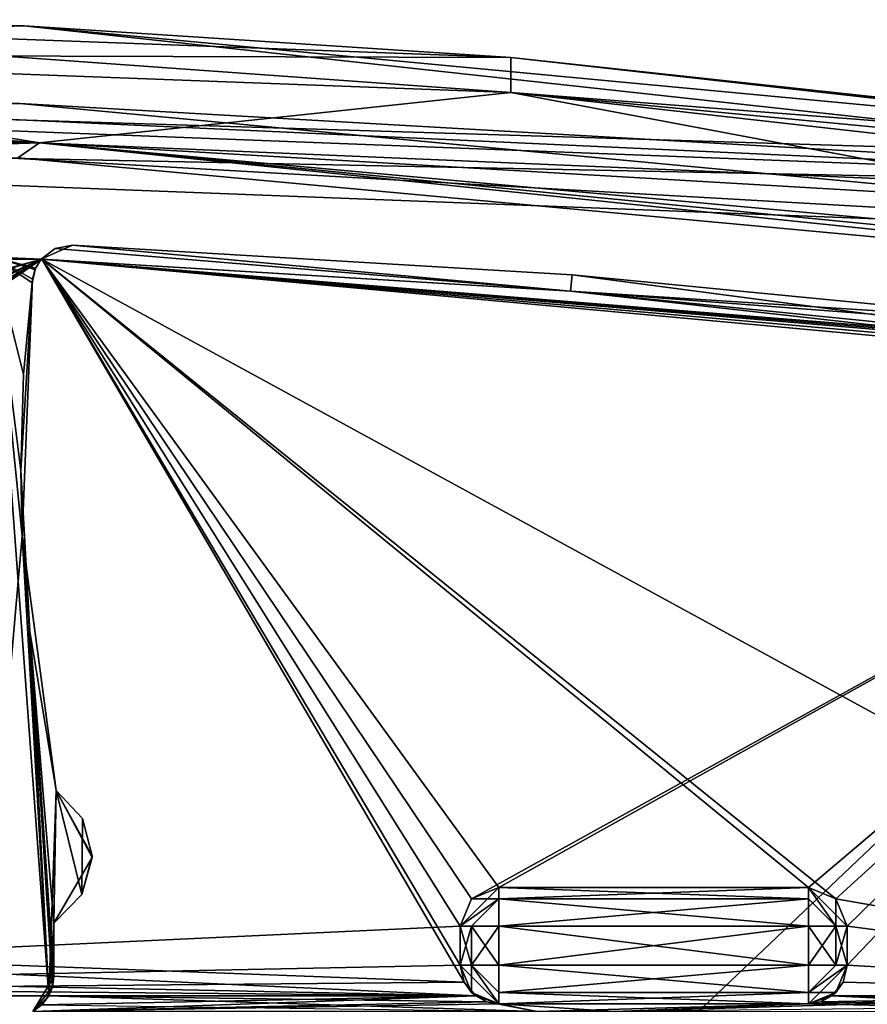
# Model space of a CAD drawing. Units: millimetres. Extents: x -10 to 875, y -36 to 53.
# Drawn here: x 20 to 31, y 8 to 20 of the extents above; entities that cross this region are included whole.
import ezdxf

# ---------------------------------------------------------------- set-up
doc = ezdxf.new("R2010")
doc.units = ezdxf.units.MM
doc.header["$LTSCALE"] = 81.274245
for name, color, linetype in [('1000', 7, 'CONTINUOUS'), ('1011', 7, 'CONTINUOUS'), ('1022', 7, 'CONTINUOUS'), ('1023', 7, 'CONTINUOUS'), ('1024', 7, 'CONTINUOUS'), ('1025', 7, 'CONTINUOUS'), ('1026', 7, 'CONTINUOUS'), ('1027', 7, 'CONTINUOUS'), ('1028', 7, 'CONTINUOUS'), ('1029', 7, 'CONTINUOUS'), ('1030', 7, 'CONTINUOUS'), ('1031', 7, 'CONTINUOUS'), ('1032', 7, 'CONTINUOUS'), ('1033', 7, 'CONTINUOUS'), ('1034', 7, 'CONTINUOUS'), ('1035', 7, 'CONTINUOUS'), ('1050', 7, 'CONTINUOUS'), ('1054', 7, 'CONTINUOUS'), ('1055', 7, 'CONTINUOUS'), ('1056', 7, 'CONTINUOUS'), ('1057', 7, 'CONTINUOUS'), ('1058', 7, 'CONTINUOUS'), ('1059', 7, 'CONTINUOUS'), ('1099', 7, 'CONTINUOUS'), ('1100', 7, 'CONTINUOUS'), ('1102', 7, 'CONTINUOUS'), ('1104', 7, 'CONTINUOUS'), ('1115', 7, 'CONTINUOUS'), ('1116', 7, 'CONTINUOUS'), ('1117', 7, 'CONTINUOUS'), ('1118', 7, 'CONTINUOUS'), ('1119', 7, 'CONTINUOUS'), ('1120', 7, 'CONTINUOUS'), ('1127', 7, 'CONTINUOUS'), ('1130', 7, 'CONTINUOUS'), ('1132', 7, 'CONTINUOUS'), ('1137', 7, 'CONTINUOUS'), ('1140', 7, 'CONTINUOUS'), ('1142', 7, 'CONTINUOUS'), ('1145', 7, 'CONTINUOUS'), ('1161', 7, 'CONTINUOUS'), ('1172', 7, 'CONTINUOUS'), ('1173', 7, 'CONTINUOUS'), ('1174', 7, 'CONTINUOUS'), ('1175', 7, 'CONTINUOUS'), ('1176', 7, 'CONTINUOUS'), ('1177', 7, 'CONTINUOUS'), ('1178', 7, 'CONTINUOUS'), ('1179', 7, 'CONTINUOUS'), ('1180', 7, 'CONTINUOUS'), ('1181', 7, 'CONTINUOUS'), ('1183', 7, 'CONTINUOUS'), ('1184', 7, 'CONTINUOUS'), ('1185', 7, 'CONTINUOUS'), ('1186', 7, 'CONTINUOUS'), ('1187', 7, 'CONTINUOUS'), ('1188', 7, 'CONTINUOUS'), ('1189', 7, 'CONTINUOUS'), ('1190', 7, 'CONTINUOUS'), ('1191', 7, 'CONTINUOUS'), ('1192', 7, 'CONTINUOUS'), ('1195', 7, 'CONTINUOUS'), ('1220', 7, 'CONTINUOUS'), ('921', 7, 'CONTINUOUS'), ('992', 7, 'CONTINUOUS'), ('994', 7, 'CONTINUOUS'), ('999', 7, 'CONTINUOUS')]:
    doc.layers.add(name, color=color, linetype=linetype)

msp = doc.modelspace()

# ---------------------------------------------------------------- linework, layer by layer
at = {"layer": '1000', "linetype": 'Continuous'}
for points in [[(0.464, 20.032, 2.145), (13.05, 20.432, 2.852), (19.853, 20.351, 2.145), (0.464, 20.032, 2.145)], [(13.05, 20.432, 2.852), (26.14, 19.945, 2.852), (19.853, 20.351, 2.145), (13.05, 20.432, 2.852)], [(26.14, 19.945, 2.852), (39.158, 18.535, 2.145), (19.853, 20.351, 2.145), (26.14, 19.945, 2.852)], [(39.158, 18.523, 2.499), (39.158, 18.535, 2.145), (26.14, 19.945, 2.852), (39.158, 18.523, 2.499)], [(39.157, 18.485, 2.852), (39.158, 18.523, 2.499), (26.14, 19.945, 2.852), (39.157, 18.485, 2.852)]]:
    msp.add_3dface(points, dxfattribs=at)
at = {"layer": '1011', "linetype": 'Continuous'}
for points in [[(20.051, 18.842, 3), (0, 18.494, 3), (19.771, 18.65, 3), (20.051, 18.842, 3)], [(39.133, 16.862, 3), (20.051, 18.842, 3), (19.771, 18.65, 3), (39.133, 16.862, 3)], [(40.01, 16.887, 3), (20.051, 18.842, 3), (39.133, 16.862, 3), (40.01, 16.887, 3)], [(20.072, 17.34, 3), (26.909, 16.927, 3), (20.254, 17.477, 3), (20.072, 17.34, 3)], [(20.254, 17.477, 3), (26.909, 16.927, 3), (20.477, 17.52, 3), (20.254, 17.477, 3)], [(20.477, 17.52, 3), (26.909, 16.927, 3), (26.934, 17.138, 3), (20.477, 17.52, 3)], [(26.909, 16.927, 3), (33.721, 16.243, 3), (26.934, 17.138, 3), (26.909, 16.927, 3)], [(26.934, 17.138, 3), (33.721, 16.243, 3), (33.363, 16.515, 3), (26.934, 17.138, 3)], [(26.48, 7.625, 3), (20.173, 7.825, 3), (20.083, 7.71, 3), (26.48, 7.625, 3)], [(20.173, 7.825, 3), (26.48, 7.625, 3), (25.828, 7.751, 3), (20.173, 7.825, 3)], [(25.686, 7.825, 3), (20.173, 7.825, 3), (25.828, 7.751, 3), (25.686, 7.825, 3)], [(30.144, 7.751, 3), (34.471, 7.625, 3), (30.286, 7.825, 3), (30.144, 7.751, 3)], [(34.197, 7.825, 3), (30.286, 7.825, 3), (34.314, 7.699, 3), (34.197, 7.825, 3)], [(30.286, 7.825, 3), (34.471, 7.625, 3), (34.314, 7.699, 3), (30.286, 7.825, 3)], [(25.828, 7.751, 3), (26.48, 7.625, 3), (25.986, 7.725, 3), (25.828, 7.751, 3)], [(26.48, 7.625, 3), (27.48, 7.625, 3), (25.986, 7.725, 3), (26.48, 7.625, 3)], [(25.986, 7.725, 3), (27.48, 7.625, 3), (29.986, 7.725, 3), (25.986, 7.725, 3)], [(27.48, 7.625, 3), (34.471, 7.625, 3), (29.986, 7.725, 3), (27.48, 7.625, 3)], [(29.986, 7.725, 3), (34.471, 7.625, 3), (30.144, 7.751, 3), (29.986, 7.725, 3)]]:
    msp.add_3dface(points, dxfattribs=at)
at = {"layer": '1022', "linetype": 'Continuous'}
for points in [[(25.486, 8.225, 1.5), (25.539, 8.002, 1.5), (25.486, 8.225, 12.5), (25.486, 8.225, 1.5)], [(25.486, 8.225, 12.5), (25.539, 8.002, 1.5), (25.632, 7.872, 12.5), (25.486, 8.225, 12.5)], [(25.539, 8.002, 1.5), (25.686, 7.825, 1.5), (25.632, 7.872, 12.5), (25.539, 8.002, 1.5)], [(25.686, 7.825, 3), (25.828, 7.751, 3), (25.632, 7.872, 12.5), (25.686, 7.825, 3)], [(25.686, 7.825, 1.5), (25.686, 7.825, 3), (25.632, 7.872, 12.5), (25.686, 7.825, 1.5)], [(25.828, 7.751, 3), (25.986, 7.725, 3), (25.632, 7.872, 12.5), (25.828, 7.751, 3)], [(25.986, 7.725, 3), (25.986, 7.725, 12.5), (25.632, 7.872, 12.5), (25.986, 7.725, 3)]]:
    msp.add_3dface(points, dxfattribs=at)
at = {"layer": '1023', "linetype": 'Continuous'}
for points in [[(25.986, 7.725, 12.5), (25.486, 8.225, 12.5), (25.632, 7.872, 12.5), (25.986, 7.725, 12.5)], [(25.486, 8.225, 12.5), (25.986, 7.725, 12.5), (25.632, 8.225, 12.854), (25.486, 8.225, 12.5)], [(25.632, 8.225, 12.854), (25.986, 7.725, 12.5), (25.986, 7.872, 12.854), (25.632, 8.225, 12.854)], [(25.986, 8.225, 13), (25.632, 8.225, 12.854), (25.986, 7.872, 12.854), (25.986, 8.225, 13)]]:
    msp.add_3dface(points, dxfattribs=at)
at = {"layer": '1024', "linetype": 'Continuous'}
for points in [[(25.486, 8.225, 12.5), (25.632, 8.225, 12.854), (25.486, 8.725, 12.5), (25.486, 8.225, 12.5)], [(25.486, 8.725, 12.5), (25.632, 8.225, 12.854), (25.632, 8.725, 12.854), (25.486, 8.725, 12.5)], [(25.632, 8.225, 12.854), (25.986, 8.225, 13), (25.632, 8.725, 12.854), (25.632, 8.225, 12.854)], [(25.986, 8.225, 13), (25.986, 8.725, 13), (25.632, 8.725, 12.854), (25.986, 8.225, 13)]]:
    msp.add_3dface(points, dxfattribs=at)
at = {"layer": '1025', "linetype": 'Continuous'}
for points in [[(25.986, 8.725, 13), (25.986, 8.225, 13), (29.986, 8.225, 13), (25.986, 8.725, 13)], [(25.986, 8.725, 13), (29.986, 8.225, 13), (29.986, 8.725, 13), (25.986, 8.725, 13)]]:
    msp.add_3dface(points, dxfattribs=at)
at = {"layer": '1026', "linetype": 'Continuous'}
for points in [[(29.986, 8.725, 13), (29.986, 8.225, 13), (30.339, 8.225, 12.854), (29.986, 8.725, 13)], [(30.339, 8.725, 12.854), (29.986, 8.725, 13), (30.339, 8.225, 12.854), (30.339, 8.725, 12.854)], [(30.486, 8.725, 12.5), (30.339, 8.725, 12.854), (30.486, 8.225, 12.5), (30.486, 8.725, 12.5)], [(30.486, 8.225, 12.5), (30.339, 8.725, 12.854), (30.339, 8.225, 12.854), (30.486, 8.225, 12.5)]]:
    msp.add_3dface(points, dxfattribs=at)
at = {"layer": '1027', "linetype": 'Continuous'}
for points in [[(30.339, 8.725, 12.854), (30.486, 8.725, 12.5), (29.986, 9.225, 12.5), (30.339, 8.725, 12.854)], [(30.339, 8.725, 12.854), (29.986, 9.225, 12.5), (29.986, 9.079, 12.854), (30.339, 8.725, 12.854)], [(29.986, 9.225, 12.5), (30.486, 8.725, 12.5), (30.339, 9.079, 12.5), (29.986, 9.225, 12.5)], [(29.986, 8.725, 13), (30.339, 8.725, 12.854), (29.986, 9.079, 12.854), (29.986, 8.725, 13)]]:
    msp.add_3dface(points, dxfattribs=at)
at = {"layer": '1028', "linetype": 'Continuous'}
for points in [[(29.986, 9.225, 12.5), (30.339, 9.079, 12.5), (29.986, 9.225, 1.5), (29.986, 9.225, 12.5)], [(29.986, 9.225, 1.5), (30.339, 9.079, 12.5), (30.339, 9.079, 1.5), (29.986, 9.225, 1.5)], [(30.339, 9.079, 12.5), (30.486, 8.725, 12.5), (30.339, 9.079, 1.5), (30.339, 9.079, 12.5)], [(30.339, 9.079, 1.5), (30.486, 8.725, 12.5), (30.486, 8.725, 1.5), (30.339, 9.079, 1.5)]]:
    msp.add_3dface(points, dxfattribs=at)
at = {"layer": '1029', "linetype": 'Continuous'}
for points in [[(29.986, 9.225, 12.5), (29.986, 9.225, 1.5), (25.986, 9.225, 12.5), (29.986, 9.225, 12.5)], [(25.986, 9.225, 12.5), (29.986, 9.225, 1.5), (25.986, 9.225, 1.5), (25.986, 9.225, 12.5)]]:
    msp.add_3dface(points, dxfattribs=at)
at = {"layer": '1030', "linetype": 'Continuous'}
for points in [[(29.986, 9.079, 12.854), (29.986, 9.225, 12.5), (25.986, 9.079, 12.854), (29.986, 9.079, 12.854)], [(29.986, 9.225, 12.5), (25.986, 9.225, 12.5), (25.986, 9.079, 12.854), (29.986, 9.225, 12.5)], [(25.986, 8.725, 13), (29.986, 8.725, 13), (29.986, 9.079, 12.854), (25.986, 8.725, 13)], [(25.986, 8.725, 13), (29.986, 9.079, 12.854), (25.986, 9.079, 12.854), (25.986, 8.725, 13)]]:
    msp.add_3dface(points, dxfattribs=at)
at = {"layer": '1031', "linetype": 'Continuous'}
for points in [[(25.986, 9.225, 12.5), (25.486, 8.725, 12.5), (25.986, 9.079, 12.854), (25.986, 9.225, 12.5)], [(25.486, 8.725, 12.5), (25.986, 9.225, 12.5), (25.632, 9.079, 12.5), (25.486, 8.725, 12.5)], [(25.486, 8.725, 12.5), (25.632, 8.725, 12.854), (25.986, 9.079, 12.854), (25.486, 8.725, 12.5)], [(25.632, 8.725, 12.854), (25.986, 8.725, 13), (25.986, 9.079, 12.854), (25.632, 8.725, 12.854)]]:
    msp.add_3dface(points, dxfattribs=at)
at = {"layer": '1032', "linetype": 'Continuous'}
for points in [[(25.986, 9.225, 12.5), (25.986, 9.225, 1.5), (25.632, 9.079, 1.5), (25.986, 9.225, 12.5)], [(25.632, 9.079, 12.5), (25.986, 9.225, 12.5), (25.632, 9.079, 1.5), (25.632, 9.079, 12.5)], [(25.486, 8.725, 12.5), (25.632, 9.079, 12.5), (25.486, 8.725, 1.5), (25.486, 8.725, 12.5)], [(25.486, 8.725, 1.5), (25.632, 9.079, 12.5), (25.632, 9.079, 1.5), (25.486, 8.725, 1.5)]]:
    msp.add_3dface(points, dxfattribs=at)
at = {"layer": '1033', "linetype": 'Continuous'}
for points in [[(25.486, 8.225, 1.5), (25.486, 8.225, 12.5), (25.486, 8.725, 1.5), (25.486, 8.225, 1.5)], [(25.486, 8.225, 12.5), (25.486, 8.725, 12.5), (25.486, 8.725, 1.5), (25.486, 8.225, 12.5)]]:
    msp.add_3dface(points, dxfattribs=at)
at = {"layer": '1034', "linetype": 'Continuous'}
for points in [[(2.439, 17.157, 1.5), (6.153, 9.079, 1.5), (20.082, 17.34, 1.5), (2.439, 17.157, 1.5)], [(6.153, 9.079, 1.5), (6.3, 8.725, 1.5), (20.082, 17.34, 1.5), (6.153, 9.079, 1.5)], [(6.3, 8.725, 1.5), (25.539, 8.002, 1.5), (20.082, 17.34, 1.5), (6.3, 8.725, 1.5)], [(25.539, 8.002, 1.5), (25.486, 8.225, 1.5), (20.082, 17.34, 1.5), (25.539, 8.002, 1.5)], [(25.486, 8.225, 1.5), (25.486, 8.725, 1.5), (20.082, 17.34, 1.5), (25.486, 8.225, 1.5)], [(29.986, 9.225, 1.5), (30.339, 9.079, 1.5), (20.082, 17.34, 1.5), (29.986, 9.225, 1.5)], [(25.986, 9.225, 1.5), (29.986, 9.225, 1.5), (20.082, 17.34, 1.5), (25.986, 9.225, 1.5)], [(20.082, 17.34, 1.5), (30.339, 9.079, 1.5), (37.51, 7.825, 1.5), (20.082, 17.34, 1.5)], [(25.632, 9.079, 1.5), (25.986, 9.225, 1.5), (20.082, 17.34, 1.5), (25.632, 9.079, 1.5)], [(25.486, 8.725, 1.5), (25.632, 9.079, 1.5), (20.082, 17.34, 1.5), (25.486, 8.725, 1.5)], [(37.652, 15.724, 1.5), (20.082, 17.34, 1.5), (37.51, 7.825, 1.5), (37.652, 15.724, 1.5)], [(30.339, 9.079, 1.5), (30.486, 8.725, 1.5), (37.51, 7.825, 1.5), (30.339, 9.079, 1.5)], [(25.686, 7.825, 1.5), (25.539, 8.002, 1.5), (6.3, 8.725, 1.5), (25.686, 7.825, 1.5)], [(6.3, 8.225, 1.5), (25.686, 7.825, 1.5), (6.3, 8.725, 1.5), (6.3, 8.225, 1.5)], [(37.51, 7.825, 1.5), (30.486, 8.725, 1.5), (30.486, 8.225, 1.5), (37.51, 7.825, 1.5)], [(6.247, 8.002, 1.5), (25.686, 7.825, 1.5), (6.3, 8.225, 1.5), (6.247, 8.002, 1.5)], [(30.433, 8.002, 1.5), (37.51, 7.825, 1.5), (30.486, 8.225, 1.5), (30.433, 8.002, 1.5)], [(6.1, 7.825, 1.5), (25.686, 7.825, 1.5), (6.247, 8.002, 1.5), (6.1, 7.825, 1.5)], [(30.286, 7.825, 1.5), (37.51, 7.825, 1.5), (30.433, 8.002, 1.5), (30.286, 7.825, 1.5)]]:
    msp.add_3dface(points, dxfattribs=at)
at = {"layer": '1035', "linetype": 'Continuous'}
for points in [[(19.302, 7.825, 3), (20.173, 7.825, 3), (6.1, 7.825, 1.5), (19.302, 7.825, 3)], [(20.173, 7.825, 3), (25.686, 7.825, 3), (6.1, 7.825, 1.5), (20.173, 7.825, 3)], [(25.686, 7.825, 3), (25.686, 7.825, 1.5), (6.1, 7.825, 1.5), (25.686, 7.825, 3)]]:
    msp.add_3dface(points, dxfattribs=at)
at = {"layer": '1050', "linetype": 'Continuous'}
for points in [[(10.643, 17.466, 3), (2.439, 17.157, 3), (20.082, 17.34, 1.5), (10.643, 17.466, 3)], [(18.854, 17.385, 3), (10.643, 17.466, 3), (20.082, 17.34, 1.5), (18.854, 17.385, 3)], [(2.439, 17.157, 3), (2.439, 17.157, 1.5), (20.082, 17.34, 1.5), (2.439, 17.157, 3)], [(19.463, 17.364, 3), (18.854, 17.385, 3), (20.082, 17.34, 1.5), (19.463, 17.364, 3)], [(20.072, 17.34, 3), (19.463, 17.364, 3), (20.082, 17.34, 1.5), (20.072, 17.34, 3)], [(26.909, 16.927, 3), (20.072, 17.34, 3), (20.082, 17.34, 1.5), (26.909, 16.927, 3)], [(26.909, 16.927, 3), (20.082, 17.34, 1.5), (37.652, 15.724, 1.5), (26.909, 16.927, 3)], [(33.721, 16.243, 3), (26.909, 16.927, 3), (37.652, 15.724, 1.5), (33.721, 16.243, 3)]]:
    msp.add_3dface(points, dxfattribs=at)
at = {"layer": '1054', "linetype": 'Continuous'}
for points in [[(34.197, 7.825, 3), (34.963, 7.825, 3), (30.286, 7.825, 1.5), (34.197, 7.825, 3)], [(30.286, 7.825, 3), (34.197, 7.825, 3), (30.286, 7.825, 1.5), (30.286, 7.825, 3)], [(34.963, 7.825, 3), (37.51, 7.825, 3), (30.286, 7.825, 1.5), (34.963, 7.825, 3)], [(37.51, 7.825, 3), (37.51, 7.825, 1.5), (30.286, 7.825, 1.5), (37.51, 7.825, 3)]]:
    msp.add_3dface(points, dxfattribs=at)
at = {"layer": '1055', "linetype": 'Continuous'}
for points in [[(30.486, 8.225, 1.5), (30.486, 8.225, 12.5), (30.339, 7.872, 12.5), (30.486, 8.225, 1.5)], [(30.433, 8.002, 1.5), (30.486, 8.225, 1.5), (30.339, 7.872, 12.5), (30.433, 8.002, 1.5)], [(30.286, 7.825, 3), (30.286, 7.825, 1.5), (30.433, 8.002, 1.5), (30.286, 7.825, 3)], [(30.286, 7.825, 3), (30.433, 8.002, 1.5), (30.339, 7.872, 12.5), (30.286, 7.825, 3)], [(29.986, 7.725, 12.5), (30.286, 7.825, 3), (30.339, 7.872, 12.5), (29.986, 7.725, 12.5)], [(30.144, 7.751, 3), (30.286, 7.825, 3), (29.986, 7.725, 12.5), (30.144, 7.751, 3)], [(29.986, 7.725, 3), (30.144, 7.751, 3), (29.986, 7.725, 12.5), (29.986, 7.725, 3)]]:
    msp.add_3dface(points, dxfattribs=at)
at = {"layer": '1056', "linetype": 'Continuous'}
for points in [[(30.339, 8.225, 12.854), (29.986, 8.225, 13), (29.986, 7.872, 12.854), (30.339, 8.225, 12.854)], [(30.486, 8.225, 12.5), (30.339, 8.225, 12.854), (29.986, 7.872, 12.854), (30.486, 8.225, 12.5)], [(30.486, 8.225, 12.5), (29.986, 7.725, 12.5), (30.339, 7.872, 12.5), (30.486, 8.225, 12.5)], [(29.986, 7.725, 12.5), (30.486, 8.225, 12.5), (29.986, 7.872, 12.854), (29.986, 7.725, 12.5)]]:
    msp.add_3dface(points, dxfattribs=at)
at = {"layer": '1057', "linetype": 'Continuous'}
for points in [[(25.986, 8.225, 13), (25.986, 7.872, 12.854), (29.986, 8.225, 13), (25.986, 8.225, 13)], [(29.986, 8.225, 13), (25.986, 7.872, 12.854), (29.986, 7.872, 12.854), (29.986, 8.225, 13)], [(25.986, 7.872, 12.854), (25.986, 7.725, 12.5), (29.986, 7.872, 12.854), (25.986, 7.872, 12.854)], [(25.986, 7.725, 12.5), (29.986, 7.725, 12.5), (29.986, 7.872, 12.854), (25.986, 7.725, 12.5)]]:
    msp.add_3dface(points, dxfattribs=at)
at = {"layer": '1058', "linetype": 'Continuous'}
for points in [[(25.986, 7.725, 3), (29.986, 7.725, 3), (29.986, 7.725, 12.5), (25.986, 7.725, 3)], [(25.986, 7.725, 12.5), (25.986, 7.725, 3), (29.986, 7.725, 12.5), (25.986, 7.725, 12.5)]]:
    msp.add_3dface(points, dxfattribs=at)
at = {"layer": '1059', "linetype": 'Continuous'}
for points in [[(30.486, 8.725, 12.5), (30.486, 8.225, 12.5), (30.486, 8.225, 1.5), (30.486, 8.725, 12.5)], [(30.486, 8.725, 1.5), (30.486, 8.725, 12.5), (30.486, 8.225, 1.5), (30.486, 8.725, 1.5)]]:
    msp.add_3dface(points, dxfattribs=at)
at = {"layer": '1099', "linetype": 'Continuous'}
for points in [[(39.115, 18.246, 0.293), (0.464, 20.032, 1), (19.853, 20.351, 1), (39.115, 18.246, 0.293)], [(39.158, 18.535, 1), (39.115, 18.246, 0.293), (19.853, 20.351, 1), (39.158, 18.535, 1)], [(0.475, 19.739, 0.293), (0.464, 20.032, 1), (39.115, 18.246, 0.293), (0.475, 19.739, 0.293)], [(39.01, 17.546), (0.475, 19.739, 0.293), (39.115, 18.246, 0.293), (39.01, 17.546)], [(0.475, 19.739, 0.293), (39.01, 17.546), (19.796, 19.352), (0.475, 19.739, 0.293)]]:
    msp.add_3dface(points, dxfattribs=at)
at = {"layer": '1100', "linetype": 'Continuous'}
for points in [[(39.01, 17.546), (0.5, 19.032), (19.796, 19.352), (39.01, 17.546)], [(0.5, -19.032), (0.5, 19.032), (39.01, -17.544), (0.5, -19.032)], [(39.01, -17.544), (0.5, 19.032), (39.01, 17.546), (39.01, -17.544)]]:
    msp.add_3dface(points, dxfattribs=at)
at = {"layer": '1102', "linetype": 'Continuous'}
for points in [[(0.464, 20.032, 2.145), (19.853, 20.351, 2.145), (0.464, 20.032, 1), (0.464, 20.032, 2.145)], [(0.464, 20.032, 1), (19.853, 20.351, 2.145), (19.853, 20.351, 1), (0.464, 20.032, 1)], [(39.158, 18.535, 2.145), (39.158, 18.535, 1), (19.853, 20.351, 1), (39.158, 18.535, 2.145)], [(19.853, 20.351, 2.145), (39.158, 18.535, 2.145), (19.853, 20.351, 1), (19.853, 20.351, 2.145)]]:
    msp.add_3dface(points, dxfattribs=at)
at = {"layer": '1104', "linetype": 'Continuous'}
for points in [[(20.173, 7.825, 2003), (19.463, 17.364, 2003), (19.302, 7.825, 2003), (20.173, 7.825, 2003)], [(20.072, 17.34, 2003), (19.463, 17.364, 2003), (19.993, 17.207, 2003), (20.072, 17.34, 2003)], [(19.993, 17.207, 2003), (19.463, 17.364, 2003), (19.956, 17.036, 2003), (19.993, 17.207, 2003)], [(19.956, 17.036, 2003), (19.463, 17.364, 2003), (19.846, 15.852, 2003), (19.956, 17.036, 2003)], [(19.846, 15.852, 2003), (19.463, 17.364, 2003), (19.809, 14.611, 2003), (19.846, 15.852, 2003)], [(19.809, 14.611, 2003), (19.463, 17.364, 2003), (20.173, 7.825, 2003), (19.809, 14.611, 2003)], [(19.927, 12.532, 2003), (19.809, 14.611, 2003), (20.173, 7.825, 2003), (19.927, 12.532, 2003)], [(20.267, 10.477, 2003), (19.927, 12.532, 2003), (20.235, 8.766, 2003), (20.267, 10.477, 2003)], [(20.235, 8.766, 2003), (19.927, 12.532, 2003), (20.237, 8.072, 2003), (20.235, 8.766, 2003)], [(20.237, 8.072, 2003), (19.927, 12.532, 2003), (20.219, 7.938, 2003), (20.237, 8.072, 2003)], [(20.219, 7.938, 2003), (19.927, 12.532, 2003), (20.173, 7.825, 2003), (20.219, 7.938, 2003)], [(20.6, 9.134, 2003), (20.267, 10.477, 2003), (20.235, 8.766, 2003), (20.6, 9.134, 2003)], [(20.608, 10.115, 2003), (20.267, 10.477, 2003), (20.6, 9.134, 2003), (20.608, 10.115, 2003)], [(20.733, 9.634, 2003), (20.608, 10.115, 2003), (20.6, 9.134, 2003), (20.733, 9.634, 2003)]]:
    msp.add_3dface(points, dxfattribs=at)
at = {"layer": '1115', "linetype": 'Continuous'}
for points in [[(20.477, 17.52, 3), (26.934, 17.138, 3), (20.477, 17.52, 2003), (20.477, 17.52, 3)], [(20.477, 17.52, 2003), (26.934, 17.138, 3), (26.934, 17.138, 2003), (20.477, 17.52, 2003)], [(26.934, 17.138, 3), (33.363, 16.515, 3), (26.934, 17.138, 2003), (26.934, 17.138, 3)], [(33.363, 16.515, 3), (33.363, 16.515, 2003), (26.934, 17.138, 2003), (33.363, 16.515, 3)]]:
    msp.add_3dface(points, dxfattribs=at)
at = {"layer": '1116', "linetype": 'Continuous'}
for points in [[(20.072, 17.34, 3), (20.254, 17.477, 3), (20.072, 17.34, 2003), (20.072, 17.34, 3)], [(20.072, 17.34, 2003), (20.254, 17.477, 3), (20.254, 17.477, 2003), (20.072, 17.34, 2003)], [(20.254, 17.477, 3), (20.477, 17.52, 3), (20.254, 17.477, 2003), (20.254, 17.477, 3)], [(20.477, 17.52, 3), (20.477, 17.52, 2003), (20.254, 17.477, 2003), (20.477, 17.52, 3)], [(20, 17.223, 3), (20.072, 17.34, 3), (19.993, 17.207, 2003), (20, 17.223, 3)], [(20.072, 17.34, 3), (20.072, 17.34, 2003), (19.993, 17.207, 2003), (20.072, 17.34, 3)], [(19.961, 17.082, 3), (20, 17.223, 3), (19.956, 17.036, 2003), (19.961, 17.082, 3)], [(20, 17.223, 3), (19.993, 17.207, 2003), (19.956, 17.036, 2003), (20, 17.223, 3)]]:
    msp.add_3dface(points, dxfattribs=at)
at = {"layer": '1117', "linetype": 'Continuous'}
for points in [[(19.83, 13.767, 3), (19.961, 17.082, 3), (19.809, 14.611, 2003), (19.83, 13.767, 3)], [(19.961, 17.082, 3), (19.846, 15.852, 2003), (19.809, 14.611, 2003), (19.961, 17.082, 3)], [(19.961, 17.082, 3), (19.956, 17.036, 2003), (19.846, 15.852, 2003), (19.961, 17.082, 3)], [(19.83, 13.767, 3), (19.809, 14.611, 2003), (19.927, 12.532, 2003), (19.83, 13.767, 3)], [(20.267, 10.477, 3), (19.83, 13.767, 3), (20.267, 10.477, 2003), (20.267, 10.477, 3)], [(19.83, 13.767, 3), (19.927, 12.532, 2003), (20.267, 10.477, 2003), (19.83, 13.767, 3)]]:
    msp.add_3dface(points, dxfattribs=at)
at = {"layer": '1118', "linetype": 'Continuous'}
for points in [[(20.733, 9.613, 3), (20.267, 10.477, 3), (20.733, 9.634, 2003), (20.733, 9.613, 3)], [(20.267, 10.477, 3), (20.267, 10.477, 2003), (20.608, 10.115, 2003), (20.267, 10.477, 3)], [(20.267, 10.477, 3), (20.608, 10.115, 2003), (20.733, 9.634, 2003), (20.267, 10.477, 3)], [(20.733, 9.613, 3), (20.6, 9.134, 2003), (20.235, 8.766, 1003), (20.733, 9.613, 3)], [(20.235, 8.766, 3), (20.733, 9.613, 3), (20.235, 8.766, 1003), (20.235, 8.766, 3)], [(20.733, 9.613, 3), (20.733, 9.634, 2003), (20.6, 9.134, 2003), (20.733, 9.613, 3)], [(20.235, 8.766, 2003), (20.235, 8.766, 1003), (20.6, 9.134, 2003), (20.235, 8.766, 2003)]]:
    msp.add_3dface(points, dxfattribs=at)
at = {"layer": '1119', "linetype": 'Continuous'}
for points in [[(20.235, 8.766, 3), (20.235, 8.766, 1003), (20.237, 8.072, 1003), (20.235, 8.766, 3)], [(20.237, 8.072, 2003), (20.237, 8.072, 1003), (20.235, 8.766, 2003), (20.237, 8.072, 2003)], [(20.237, 8.072, 3), (20.235, 8.766, 3), (20.237, 8.072, 1003), (20.237, 8.072, 3)], [(20.235, 8.766, 2003), (20.237, 8.072, 1003), (20.235, 8.766, 1003), (20.235, 8.766, 2003)]]:
    msp.add_3dface(points, dxfattribs=at)
at = {"layer": '1120', "linetype": 'Continuous'}
for points in [[(20.219, 7.938, 3), (20.237, 8.072, 3), (19.964, 7.625, 1003), (20.219, 7.938, 3)], [(20.237, 8.072, 3), (20.237, 8.072, 1003), (19.964, 7.625, 1003), (20.237, 8.072, 3)], [(20.219, 7.938, 2003), (19.964, 7.625, 1003), (20.237, 8.072, 2003), (20.219, 7.938, 2003)], [(20.237, 8.072, 2003), (19.964, 7.625, 1003), (20.237, 8.072, 1003), (20.237, 8.072, 2003)], [(20.173, 7.825, 3), (20.219, 7.938, 3), (19.964, 7.625, 1003), (20.173, 7.825, 3)], [(20.173, 7.825, 2003), (19.964, 7.625, 1003), (20.219, 7.938, 2003), (20.173, 7.825, 2003)], [(20.083, 7.71, 2003), (19.964, 7.625, 1003), (20.173, 7.825, 2003), (20.083, 7.71, 2003)], [(20.083, 7.71, 3), (20.173, 7.825, 3), (19.964, 7.625, 1003), (20.083, 7.71, 3)]]:
    msp.add_3dface(points, dxfattribs=at)
at = {"layer": '1127', "linetype": 'Continuous'}
for points in [[(39.133, 16.862, 3), (19.771, 18.65, 3), (39.133, 16.862, 2003), (39.133, 16.862, 3)], [(39.133, 16.862, 2003), (19.771, 18.65, 3), (19.771, 18.65, 2003), (39.133, 16.862, 2003)]]:
    msp.add_3dface(points, dxfattribs=at)
at = {"layer": '1130', "linetype": 'Continuous'}
for points in [[(20.051, 18.842, 2000), (0, 18.494, 2000), (13.05, 19.983, 2000), (20.051, 18.842, 2000)], [(26.14, 19.494, 2000), (20.051, 18.842, 2000), (13.05, 19.983, 2000), (26.14, 19.494, 2000)], [(39.157, 18.03, 2000), (20.051, 18.842, 2000), (26.14, 19.494, 2000), (39.157, 18.03, 2000)], [(40.01, 16.887, 2000), (20.051, 18.842, 2000), (40.01, 17.03, 2000), (40.01, 16.887, 2000)], [(40.01, 17.03, 2000), (20.051, 18.842, 2000), (39.767, 17.691, 2000), (40.01, 17.03, 2000)], [(39.767, 17.691, 2000), (20.051, 18.842, 2000), (39.157, 18.03, 2000), (39.767, 17.691, 2000)]]:
    msp.add_3dface(points, dxfattribs=at)
at = {"layer": '1132', "linetype": 'Continuous'}
for points in [[(26.14, 19.945, 2003.148), (13.05, 19.983, 2000), (13.05, 20.432, 2003.148), (26.14, 19.945, 2003.148)], [(26.14, 19.494, 2000), (13.05, 19.983, 2000), (26.14, 19.945, 2003.148), (26.14, 19.494, 2000)], [(39.157, 18.485, 2003.148), (26.14, 19.494, 2000), (26.14, 19.945, 2003.148), (39.157, 18.485, 2003.148)], [(39.157, 18.03, 2000), (26.14, 19.494, 2000), (39.157, 18.257, 2001.574), (39.157, 18.03, 2000)], [(39.157, 18.257, 2001.574), (26.14, 19.494, 2000), (39.157, 18.485, 2003.148), (39.157, 18.257, 2001.574)]]:
    msp.add_3dface(points, dxfattribs=at)
at = {"layer": '1137', "linetype": 'Continuous'}
for points in [[(0.464, 20.032, 2005), (0.475, 19.739, 2005.707), (19.853, 20.351, 2005), (0.464, 20.032, 2005)], [(0.475, 19.739, 2005.707), (39.158, 18.535, 2005), (19.853, 20.351, 2005), (0.475, 19.739, 2005.707)], [(39.115, 18.246, 2005.707), (39.158, 18.535, 2005), (0.475, 19.739, 2005.707), (39.115, 18.246, 2005.707)], [(0.5, 19.032, 2006), (39.115, 18.246, 2005.707), (0.475, 19.739, 2005.707), (0.5, 19.032, 2006)], [(39.115, 18.246, 2005.707), (0.5, 19.032, 2006), (19.796, 19.352, 2006), (39.115, 18.246, 2005.707)], [(39.01, 17.546, 2006), (39.115, 18.246, 2005.707), (19.796, 19.352, 2006), (39.01, 17.546, 2006)]]:
    msp.add_3dface(points, dxfattribs=at)
at = {"layer": '1140', "linetype": 'Continuous'}
for points in [[(6.753, 20.32, 2003.148), (0.464, 20.032, 2003.855), (19.853, 20.351, 2003.855), (6.753, 20.32, 2003.148)], [(13.05, 20.432, 2003.148), (6.753, 20.32, 2003.148), (19.853, 20.351, 2003.855), (13.05, 20.432, 2003.148)], [(26.14, 19.945, 2003.148), (13.05, 20.432, 2003.148), (19.853, 20.351, 2003.855), (26.14, 19.945, 2003.148)], [(39.158, 18.535, 2003.855), (26.14, 19.945, 2003.148), (19.853, 20.351, 2003.855), (39.158, 18.535, 2003.855)], [(39.157, 18.485, 2003.148), (26.14, 19.945, 2003.148), (39.158, 18.523, 2003.501), (39.157, 18.485, 2003.148)], [(26.14, 19.945, 2003.148), (39.158, 18.535, 2003.855), (39.158, 18.523, 2003.501), (26.14, 19.945, 2003.148)]]:
    msp.add_3dface(points, dxfattribs=at)
at = {"layer": '1142', "linetype": 'Continuous'}
for points in [[(0.464, 20.032, 2005), (19.853, 20.351, 2005), (0.464, 20.032, 2003.855), (0.464, 20.032, 2005)], [(0.464, 20.032, 2003.855), (19.853, 20.351, 2005), (19.853, 20.351, 2003.855), (0.464, 20.032, 2003.855)], [(39.158, 18.535, 2005), (39.158, 18.535, 2003.855), (19.853, 20.351, 2003.855), (39.158, 18.535, 2005)], [(19.853, 20.351, 2005), (39.158, 18.535, 2005), (19.853, 20.351, 2003.855), (19.853, 20.351, 2005)]]:
    msp.add_3dface(points, dxfattribs=at)
at = {"layer": '1145', "linetype": 'Continuous'}
for points in [[(0.5, 19.032, 2006), (39.01, 17.546, 2006), (19.796, 19.352, 2006), (0.5, 19.032, 2006)], [(39.01, 17.546, 2006), (0.5, 19.032, 2006), (0.5, -19.032, 2006), (39.01, 17.546, 2006)], [(39.01, 17.546, 2006), (0.5, -19.032, 2006), (39.01, -17.544, 2006), (39.01, 17.546, 2006)]]:
    msp.add_3dface(points, dxfattribs=at)
at = {"layer": '1161', "linetype": 'Continuous'}
for points in [[(0.335, 18.212, 2003), (0, 18.494, 2003), (20.051, 18.842, 2003), (0.335, 18.212, 2003)], [(19.771, 18.65, 2003), (0.335, 18.212, 2003), (20.051, 18.842, 2003), (19.771, 18.65, 2003)], [(39.133, 16.862, 2003), (19.771, 18.65, 2003), (20.051, 18.842, 2003), (39.133, 16.862, 2003)], [(40.01, 16.887, 2003), (39.133, 16.862, 2003), (20.051, 18.842, 2003), (40.01, 16.887, 2003)], [(20.477, 17.52, 2003), (20.072, 17.34, 2003), (20.254, 17.477, 2003), (20.477, 17.52, 2003)], [(20.072, 17.34, 2003), (20.477, 17.52, 2003), (26.909, 16.927, 2003), (20.072, 17.34, 2003)], [(20.477, 17.52, 2003), (26.934, 17.138, 2003), (26.909, 16.927, 2003), (20.477, 17.52, 2003)], [(26.934, 17.138, 2003), (33.363, 16.515, 2003), (26.909, 16.927, 2003), (26.934, 17.138, 2003)], [(33.578, 16.418, 2003), (33.721, 16.243, 2003), (26.909, 16.927, 2003), (33.578, 16.418, 2003)], [(33.363, 16.515, 2003), (33.578, 16.418, 2003), (26.909, 16.927, 2003), (33.363, 16.515, 2003)], [(19.964, 7.625, 2003), (20.083, 7.71, 2003), (25.686, 7.825, 2003), (19.964, 7.625, 2003)], [(25.828, 7.751, 2003), (19.964, 7.625, 2003), (25.686, 7.825, 2003), (25.828, 7.751, 2003)], [(20.083, 7.71, 2003), (20.173, 7.825, 2003), (25.686, 7.825, 2003), (20.083, 7.71, 2003)], [(27.48, 7.625, 2003), (34.197, 7.825, 2003), (34.315, 7.698, 2003), (27.48, 7.625, 2003)], [(34.197, 7.825, 2003), (27.48, 7.625, 2003), (29.986, 7.725, 2003), (34.197, 7.825, 2003)], [(30.144, 7.751, 2003), (34.197, 7.825, 2003), (29.986, 7.725, 2003), (30.144, 7.751, 2003)], [(30.286, 7.825, 2003), (34.197, 7.825, 2003), (30.144, 7.751, 2003), (30.286, 7.825, 2003)], [(25.986, 7.725, 2003), (19.964, 7.625, 2003), (25.828, 7.751, 2003), (25.986, 7.725, 2003)], [(26.48, 7.625, 2003), (19.964, 7.625, 2003), (25.986, 7.725, 2003), (26.48, 7.625, 2003)], [(29.986, 7.725, 2003), (26.48, 7.625, 2003), (25.986, 7.725, 2003), (29.986, 7.725, 2003)], [(27.48, 7.625, 2003), (26.48, 7.625, 2003), (29.986, 7.725, 2003), (27.48, 7.625, 2003)]]:
    msp.add_3dface(points, dxfattribs=at)
at = {"layer": '1172', "linetype": 'Continuous'}
for points in [[(0, 18.494, 2003), (0, 18.494, 2000), (20.051, 18.842, 2000), (0, 18.494, 2003)], [(0, 18.494, 2003), (20.051, 18.842, 2000), (20.051, 18.842, 2003), (0, 18.494, 2003)], [(20.051, 18.842, 2000), (40.01, 16.887, 2000), (20.051, 18.842, 2003), (20.051, 18.842, 2000)], [(40.01, 16.887, 2000), (40.01, 16.887, 2003), (20.051, 18.842, 2003), (40.01, 16.887, 2000)]]:
    msp.add_3dface(points, dxfattribs=at)
at = {"layer": '1173', "linetype": 'Continuous'}
for points in [[(25.486, 8.225, 2004.5), (25.486, 8.225, 1993.5), (25.632, 7.872, 1993.5), (25.486, 8.225, 2004.5)], [(25.539, 8.002, 2004.5), (25.486, 8.225, 2004.5), (25.632, 7.872, 1993.5), (25.539, 8.002, 2004.5)], [(25.539, 8.002, 2004.5), (25.686, 7.825, 2003), (25.686, 7.825, 2004.5), (25.539, 8.002, 2004.5)], [(25.686, 7.825, 2003), (25.539, 8.002, 2004.5), (25.632, 7.872, 1993.5), (25.686, 7.825, 2003)], [(25.986, 7.725, 1993.5), (25.686, 7.825, 2003), (25.632, 7.872, 1993.5), (25.986, 7.725, 1993.5)], [(25.828, 7.751, 2003), (25.686, 7.825, 2003), (25.986, 7.725, 1993.5), (25.828, 7.751, 2003)], [(25.986, 7.725, 2003), (25.828, 7.751, 2003), (25.986, 7.725, 1993.5), (25.986, 7.725, 2003)]]:
    msp.add_3dface(points, dxfattribs=at)
at = {"layer": '1174', "linetype": 'Continuous'}
for points in [[(25.632, 7.872, 1993.5), (25.486, 8.225, 1993.5), (25.632, 8.225, 1993.146), (25.632, 7.872, 1993.5)], [(25.986, 7.725, 1993.5), (25.632, 7.872, 1993.5), (25.632, 8.225, 1993.146), (25.986, 7.725, 1993.5)], [(25.986, 8.225, 1993), (25.986, 7.725, 1993.5), (25.632, 8.225, 1993.146), (25.986, 8.225, 1993)], [(25.986, 7.872, 1993.146), (25.986, 7.725, 1993.5), (25.986, 8.225, 1993), (25.986, 7.872, 1993.146)]]:
    msp.add_3dface(points, dxfattribs=at)
at = {"layer": '1175', "linetype": 'Continuous'}
for points in [[(25.986, 7.872, 1993.146), (25.986, 8.225, 1993), (29.986, 7.872, 1993.146), (25.986, 7.872, 1993.146)], [(25.986, 8.225, 1993), (29.986, 8.225, 1993), (29.986, 7.872, 1993.146), (25.986, 8.225, 1993)], [(25.986, 7.725, 1993.5), (25.986, 7.872, 1993.146), (29.986, 7.725, 1993.5), (25.986, 7.725, 1993.5)], [(29.986, 7.725, 1993.5), (25.986, 7.872, 1993.146), (29.986, 7.872, 1993.146), (29.986, 7.725, 1993.5)]]:
    msp.add_3dface(points, dxfattribs=at)
at = {"layer": '1176', "linetype": 'Continuous'}
for points in [[(29.986, 8.225, 1993), (25.986, 8.225, 1993), (29.986, 8.725, 1993), (29.986, 8.225, 1993)], [(29.986, 8.725, 1993), (25.986, 8.225, 1993), (25.986, 8.725, 1993), (29.986, 8.725, 1993)]]:
    msp.add_3dface(points, dxfattribs=at)
at = {"layer": '1177', "linetype": 'Continuous'}
for points in [[(29.986, 8.225, 1993), (29.986, 8.725, 1993), (30.339, 8.725, 1993.146), (29.986, 8.225, 1993)], [(30.339, 8.225, 1993.146), (29.986, 8.225, 1993), (30.339, 8.725, 1993.146), (30.339, 8.225, 1993.146)], [(30.486, 8.225, 1993.5), (30.339, 8.225, 1993.146), (30.486, 8.725, 1993.5), (30.486, 8.225, 1993.5)], [(30.486, 8.725, 1993.5), (30.339, 8.225, 1993.146), (30.339, 8.725, 1993.146), (30.486, 8.725, 1993.5)]]:
    msp.add_3dface(points, dxfattribs=at)
at = {"layer": '1178', "linetype": 'Continuous'}
for points in [[(29.986, 7.872, 1993.146), (29.986, 8.225, 1993), (30.486, 8.225, 1993.5), (29.986, 7.872, 1993.146)], [(29.986, 8.225, 1993), (30.339, 8.225, 1993.146), (30.486, 8.225, 1993.5), (29.986, 8.225, 1993)], [(29.986, 7.872, 1993.146), (30.486, 8.225, 1993.5), (30.339, 7.872, 1993.5), (29.986, 7.872, 1993.146)], [(29.986, 7.725, 1993.5), (29.986, 7.872, 1993.146), (30.339, 7.872, 1993.5), (29.986, 7.725, 1993.5)]]:
    msp.add_3dface(points, dxfattribs=at)
at = {"layer": '1179', "linetype": 'Continuous'}
for points in [[(30.339, 7.872, 1993.5), (30.486, 8.225, 1993.5), (30.433, 8.002, 2004.5), (30.339, 7.872, 1993.5)], [(30.433, 8.002, 2004.5), (30.486, 8.225, 1993.5), (30.486, 8.225, 2004.5), (30.433, 8.002, 2004.5)], [(30.286, 7.825, 2004.5), (30.339, 7.872, 1993.5), (30.433, 8.002, 2004.5), (30.286, 7.825, 2004.5)], [(30.144, 7.751, 2003), (29.986, 7.725, 2003), (30.339, 7.872, 1993.5), (30.144, 7.751, 2003)], [(29.986, 7.725, 2003), (29.986, 7.725, 1993.5), (30.339, 7.872, 1993.5), (29.986, 7.725, 2003)], [(30.286, 7.825, 2003), (30.144, 7.751, 2003), (30.339, 7.872, 1993.5), (30.286, 7.825, 2003)], [(30.286, 7.825, 2003), (30.339, 7.872, 1993.5), (30.286, 7.825, 2004.5), (30.286, 7.825, 2003)]]:
    msp.add_3dface(points, dxfattribs=at)
at = {"layer": '1180', "linetype": 'Continuous'}
for points in [[(29.986, 7.725, 2003), (25.986, 7.725, 2003), (25.986, 7.725, 1993.5), (29.986, 7.725, 2003)], [(29.986, 7.725, 2003), (25.986, 7.725, 1993.5), (29.986, 7.725, 1993.5), (29.986, 7.725, 2003)]]:
    msp.add_3dface(points, dxfattribs=at)
at = {"layer": '1181', "linetype": 'Continuous'}
for points in [[(34.197, 7.825, 2003), (30.286, 7.825, 2003), (37.51, 7.825, 2004.5), (34.197, 7.825, 2003)], [(30.286, 7.825, 2003), (30.286, 7.825, 2004.5), (37.51, 7.825, 2004.5), (30.286, 7.825, 2003)]]:
    msp.add_3dface(points, dxfattribs=at)
at = {"layer": '1183', "linetype": 'Continuous'}
for points in [[(2.439, 17.157, 2004.5), (20.082, 17.34, 2004.5), (2.653, 12.579, 2004.5), (2.439, 17.157, 2004.5)], [(2.653, 12.579, 2004.5), (20.082, 17.34, 2004.5), (2.8, 12.225, 2004.5), (2.653, 12.579, 2004.5)], [(2.8, 12.225, 2004.5), (20.082, 17.34, 2004.5), (2.8, 9.725, 2004.5), (2.8, 12.225, 2004.5)], [(2.8, 9.725, 2004.5), (20.082, 17.34, 2004.5), (2.947, 9.372, 2004.5), (2.8, 9.725, 2004.5)], [(2.947, 9.372, 2004.5), (20.082, 17.34, 2004.5), (3.3, 9.225, 2004.5), (2.947, 9.372, 2004.5)], [(3.3, 9.225, 2004.5), (20.082, 17.34, 2004.5), (5.8, 9.225, 2004.5), (3.3, 9.225, 2004.5)], [(5.8, 9.225, 2004.5), (20.082, 17.34, 2004.5), (6.153, 9.079, 2004.5), (5.8, 9.225, 2004.5)], [(20.082, 17.34, 2004.5), (25.486, 8.725, 2004.5), (6.1, 7.825, 2004.5), (20.082, 17.34, 2004.5)], [(6.247, 8.002, 2004.5), (20.082, 17.34, 2004.5), (6.1, 7.825, 2004.5), (6.247, 8.002, 2004.5)], [(6.153, 9.079, 2004.5), (20.082, 17.34, 2004.5), (6.3, 8.725, 2004.5), (6.153, 9.079, 2004.5)], [(6.3, 8.225, 2004.5), (20.082, 17.34, 2004.5), (6.247, 8.002, 2004.5), (6.3, 8.225, 2004.5)], [(6.3, 8.725, 2004.5), (20.082, 17.34, 2004.5), (6.3, 8.225, 2004.5), (6.3, 8.725, 2004.5)], [(25.632, 9.079, 2004.5), (25.486, 8.725, 2004.5), (20.082, 17.34, 2004.5), (25.632, 9.079, 2004.5)], [(37.652, 15.724, 2004.5), (25.632, 9.079, 2004.5), (20.082, 17.34, 2004.5), (37.652, 15.724, 2004.5)], [(25.986, 9.225, 2004.5), (25.632, 9.079, 2004.5), (37.652, 15.724, 2004.5), (25.986, 9.225, 2004.5)], [(29.986, 9.225, 2004.5), (25.986, 9.225, 2004.5), (37.652, 15.724, 2004.5), (29.986, 9.225, 2004.5)], [(30.339, 9.079, 2004.5), (29.986, 9.225, 2004.5), (37.652, 15.724, 2004.5), (30.339, 9.079, 2004.5)], [(30.486, 8.725, 2004.5), (30.339, 9.079, 2004.5), (37.652, 15.724, 2004.5), (30.486, 8.725, 2004.5)], [(37.51, 7.825, 2004.5), (30.486, 8.225, 2004.5), (37.652, 15.724, 2004.5), (37.51, 7.825, 2004.5)], [(30.486, 8.225, 2004.5), (30.486, 8.725, 2004.5), (37.652, 15.724, 2004.5), (30.486, 8.225, 2004.5)], [(25.486, 8.725, 2004.5), (25.486, 8.225, 2004.5), (6.1, 7.825, 2004.5), (25.486, 8.725, 2004.5)], [(25.486, 8.225, 2004.5), (25.539, 8.002, 2004.5), (6.1, 7.825, 2004.5), (25.486, 8.225, 2004.5)], [(30.433, 8.002, 2004.5), (30.486, 8.225, 2004.5), (37.51, 7.825, 2004.5), (30.433, 8.002, 2004.5)], [(25.539, 8.002, 2004.5), (25.686, 7.825, 2004.5), (6.1, 7.825, 2004.5), (25.539, 8.002, 2004.5)], [(30.286, 7.825, 2004.5), (30.433, 8.002, 2004.5), (37.51, 7.825, 2004.5), (30.286, 7.825, 2004.5)]]:
    msp.add_3dface(points, dxfattribs=at)
at = {"layer": '1184', "linetype": 'Continuous'}
for points in [[(25.632, 9.079, 2004.5), (25.986, 9.225, 2004.5), (25.632, 9.079, 1993.5), (25.632, 9.079, 2004.5)], [(25.986, 9.225, 2004.5), (25.986, 9.225, 1993.5), (25.632, 9.079, 1993.5), (25.986, 9.225, 2004.5)], [(25.486, 8.725, 2004.5), (25.632, 9.079, 2004.5), (25.486, 8.725, 1993.5), (25.486, 8.725, 2004.5)], [(25.486, 8.725, 1993.5), (25.632, 9.079, 2004.5), (25.632, 9.079, 1993.5), (25.486, 8.725, 1993.5)]]:
    msp.add_3dface(points, dxfattribs=at)
at = {"layer": '1185', "linetype": 'Continuous'}
for points in [[(25.632, 9.079, 1993.5), (25.986, 9.225, 1993.5), (25.986, 9.079, 1993.146), (25.632, 9.079, 1993.5)], [(25.986, 8.725, 1993), (25.486, 8.725, 1993.5), (25.986, 9.079, 1993.146), (25.986, 8.725, 1993)], [(25.486, 8.725, 1993.5), (25.632, 9.079, 1993.5), (25.986, 9.079, 1993.146), (25.486, 8.725, 1993.5)], [(25.486, 8.725, 1993.5), (25.986, 8.725, 1993), (25.632, 8.725, 1993.146), (25.486, 8.725, 1993.5)]]:
    msp.add_3dface(points, dxfattribs=at)
at = {"layer": '1186', "linetype": 'Continuous'}
for points in [[(25.632, 8.225, 1993.146), (25.486, 8.225, 1993.5), (25.632, 8.725, 1993.146), (25.632, 8.225, 1993.146)], [(25.486, 8.225, 1993.5), (25.486, 8.725, 1993.5), (25.632, 8.725, 1993.146), (25.486, 8.225, 1993.5)], [(25.986, 8.225, 1993), (25.632, 8.225, 1993.146), (25.986, 8.725, 1993), (25.986, 8.225, 1993)], [(25.986, 8.725, 1993), (25.632, 8.225, 1993.146), (25.632, 8.725, 1993.146), (25.986, 8.725, 1993)]]:
    msp.add_3dface(points, dxfattribs=at)
at = {"layer": '1187', "linetype": 'Continuous'}
for points in [[(25.486, 8.225, 1993.5), (25.486, 8.225, 2004.5), (25.486, 8.725, 1993.5), (25.486, 8.225, 1993.5)], [(25.486, 8.225, 2004.5), (25.486, 8.725, 2004.5), (25.486, 8.725, 1993.5), (25.486, 8.225, 2004.5)]]:
    msp.add_3dface(points, dxfattribs=at)
at = {"layer": '1188', "linetype": 'Continuous'}
for points in [[(25.986, 9.079, 1993.146), (25.986, 9.225, 1993.5), (29.986, 9.079, 1993.146), (25.986, 9.079, 1993.146)], [(29.986, 9.079, 1993.146), (25.986, 9.225, 1993.5), (29.986, 9.225, 1993.5), (29.986, 9.079, 1993.146)], [(29.986, 8.725, 1993), (25.986, 8.725, 1993), (25.986, 9.079, 1993.146), (29.986, 8.725, 1993)], [(29.986, 8.725, 1993), (25.986, 9.079, 1993.146), (29.986, 9.079, 1993.146), (29.986, 8.725, 1993)]]:
    msp.add_3dface(points, dxfattribs=at)
at = {"layer": '1189', "linetype": 'Continuous'}
for points in [[(30.339, 8.725, 1993.146), (29.986, 8.725, 1993), (29.986, 9.225, 1993.5), (30.339, 8.725, 1993.146)], [(29.986, 8.725, 1993), (29.986, 9.079, 1993.146), (29.986, 9.225, 1993.5), (29.986, 8.725, 1993)], [(30.339, 8.725, 1993.146), (29.986, 9.225, 1993.5), (30.339, 9.079, 1993.5), (30.339, 8.725, 1993.146)], [(30.486, 8.725, 1993.5), (30.339, 8.725, 1993.146), (30.339, 9.079, 1993.5), (30.486, 8.725, 1993.5)]]:
    msp.add_3dface(points, dxfattribs=at)
at = {"layer": '1190', "linetype": 'Continuous'}
for points in [[(29.986, 9.225, 2004.5), (30.339, 9.079, 2004.5), (29.986, 9.225, 1993.5), (29.986, 9.225, 2004.5)], [(29.986, 9.225, 1993.5), (30.339, 9.079, 2004.5), (30.339, 9.079, 1993.5), (29.986, 9.225, 1993.5)], [(30.486, 8.725, 2004.5), (30.486, 8.725, 1993.5), (30.339, 9.079, 1993.5), (30.486, 8.725, 2004.5)], [(30.339, 9.079, 2004.5), (30.486, 8.725, 2004.5), (30.339, 9.079, 1993.5), (30.339, 9.079, 2004.5)]]:
    msp.add_3dface(points, dxfattribs=at)
at = {"layer": '1191', "linetype": 'Continuous'}
for points in [[(30.486, 8.225, 1993.5), (30.486, 8.725, 1993.5), (30.486, 8.725, 2004.5), (30.486, 8.225, 1993.5)], [(30.486, 8.225, 2004.5), (30.486, 8.225, 1993.5), (30.486, 8.725, 2004.5), (30.486, 8.225, 2004.5)]]:
    msp.add_3dface(points, dxfattribs=at)
at = {"layer": '1192', "linetype": 'Continuous'}
for points in [[(25.986, 9.225, 2004.5), (29.986, 9.225, 2004.5), (29.986, 9.225, 1993.5), (25.986, 9.225, 2004.5)], [(25.986, 9.225, 1993.5), (25.986, 9.225, 2004.5), (29.986, 9.225, 1993.5), (25.986, 9.225, 1993.5)]]:
    msp.add_3dface(points, dxfattribs=at)
at = {"layer": '1195', "linetype": 'Continuous'}
for points in [[(19.463, 17.364, 2003), (20.072, 17.34, 2003), (2.439, 17.157, 2004.5), (19.463, 17.364, 2003)], [(20.072, 17.34, 2003), (20.082, 17.34, 2004.5), (2.439, 17.157, 2004.5), (20.072, 17.34, 2003)], [(20.072, 17.34, 2003), (26.909, 16.927, 2003), (20.082, 17.34, 2004.5), (20.072, 17.34, 2003)], [(33.721, 16.243, 2003), (34.364, 16.164, 2003), (20.082, 17.34, 2004.5), (33.721, 16.243, 2003)], [(26.909, 16.927, 2003), (33.721, 16.243, 2003), (20.082, 17.34, 2004.5), (26.909, 16.927, 2003)], [(34.364, 16.164, 2003), (35.008, 16.083, 2003), (20.082, 17.34, 2004.5), (34.364, 16.164, 2003)], [(35.008, 16.083, 2003), (36.331, 15.909, 2003), (20.082, 17.34, 2004.5), (35.008, 16.083, 2003)], [(36.331, 15.909, 2003), (37.652, 15.724, 2003), (20.082, 17.34, 2004.5), (36.331, 15.909, 2003)], [(37.652, 15.724, 2003), (37.652, 15.724, 2004.5), (20.082, 17.34, 2004.5), (37.652, 15.724, 2003)]]:
    msp.add_3dface(points, dxfattribs=at)
at = {"layer": '1220', "linetype": 'Continuous'}
for points in [[(19.302, 7.825, 2003), (6.1, 7.825, 2003), (25.686, 7.825, 2004.5), (19.302, 7.825, 2003)], [(25.686, 7.825, 2004.5), (6.1, 7.825, 2003), (6.1, 7.825, 2004.5), (25.686, 7.825, 2004.5)], [(20.173, 7.825, 2003), (19.302, 7.825, 2003), (25.686, 7.825, 2004.5), (20.173, 7.825, 2003)], [(25.686, 7.825, 2003), (20.173, 7.825, 2003), (25.686, 7.825, 2004.5), (25.686, 7.825, 2003)]]:
    msp.add_3dface(points, dxfattribs=at)
at = {"layer": '921', "linetype": 'Continuous'}
for points in [[(19.463, 17.364, 3), (19.83, 13.767, 3), (19.302, 7.825, 3), (19.463, 17.364, 3)], [(19.961, 17.082, 3), (19.83, 13.767, 3), (19.463, 17.364, 3), (19.961, 17.082, 3)], [(20, 17.223, 3), (19.961, 17.082, 3), (19.463, 17.364, 3), (20, 17.223, 3)], [(20.072, 17.34, 3), (20, 17.223, 3), (19.463, 17.364, 3), (20.072, 17.34, 3)], [(19.83, 13.767, 3), (20.173, 7.825, 3), (19.302, 7.825, 3), (19.83, 13.767, 3)], [(20.267, 10.477, 3), (20.173, 7.825, 3), (19.83, 13.767, 3), (20.267, 10.477, 3)], [(20.267, 10.477, 3), (20.235, 8.766, 3), (20.173, 7.825, 3), (20.267, 10.477, 3)], [(20.733, 9.613, 3), (20.235, 8.766, 3), (20.267, 10.477, 3), (20.733, 9.613, 3)], [(20.219, 7.938, 3), (20.173, 7.825, 3), (20.235, 8.766, 3), (20.219, 7.938, 3)], [(20.237, 8.072, 3), (20.219, 7.938, 3), (20.235, 8.766, 3), (20.237, 8.072, 3)]]:
    msp.add_3dface(points, dxfattribs=at)
at = {"layer": '992', "linetype": 'Continuous'}
for points in [[(13.05, 19.983, 6), (6.753, 19.87, 6), (20.051, 18.842, 6), (13.05, 19.983, 6)], [(26.14, 19.494, 6), (13.05, 19.983, 6), (20.051, 18.842, 6), (26.14, 19.494, 6)], [(6.753, 19.87, 6), (0.465, 19.531, 6), (20.051, 18.842, 6), (6.753, 19.87, 6)], [(0.465, 19.531, 6), (0.135, 19.372, 6), (20.051, 18.842, 6), (0.465, 19.531, 6)], [(40.01, 16.887, 6), (26.14, 19.494, 6), (20.051, 18.842, 6), (40.01, 16.887, 6)], [(39.157, 18.03, 6), (26.14, 19.494, 6), (40.01, 16.887, 6), (39.157, 18.03, 6)], [(0.135, 19.372, 6), (0, 19.027, 6), (20.051, 18.842, 6), (0.135, 19.372, 6)], [(0, 19.027, 6), (0, 18.494, 6), (20.051, 18.842, 6), (0, 19.027, 6)]]:
    msp.add_3dface(points, dxfattribs=at)
at = {"layer": '994', "linetype": 'Continuous'}
for points in [[(0, 18.494, 6), (0, 18.494, 3), (20.051, 18.842, 3), (0, 18.494, 6)], [(20.051, 18.842, 6), (0, 18.494, 6), (20.051, 18.842, 3), (20.051, 18.842, 6)], [(40.01, 16.887, 6), (20.051, 18.842, 6), (40.01, 16.887, 3), (40.01, 16.887, 6)], [(40.01, 16.887, 3), (20.051, 18.842, 6), (20.051, 18.842, 3), (40.01, 16.887, 3)]]:
    msp.add_3dface(points, dxfattribs=at)
at = {"layer": '999', "linetype": 'Continuous'}
for points in [[(13.05, 19.983, 6), (26.14, 19.494, 6), (13.05, 20.432, 2.852), (13.05, 19.983, 6)], [(13.05, 20.432, 2.852), (26.14, 19.494, 6), (26.14, 19.945, 2.852), (13.05, 20.432, 2.852)], [(26.14, 19.494, 6), (39.157, 18.485, 2.852), (26.14, 19.945, 2.852), (26.14, 19.494, 6)], [(26.14, 19.494, 6), (39.157, 18.03, 6), (39.157, 18.257, 4.426), (26.14, 19.494, 6)], [(39.157, 18.485, 2.852), (26.14, 19.494, 6), (39.157, 18.257, 4.426), (39.157, 18.485, 2.852)]]:
    msp.add_3dface(points, dxfattribs=at)

doc.saveas('drawing.dxf')
